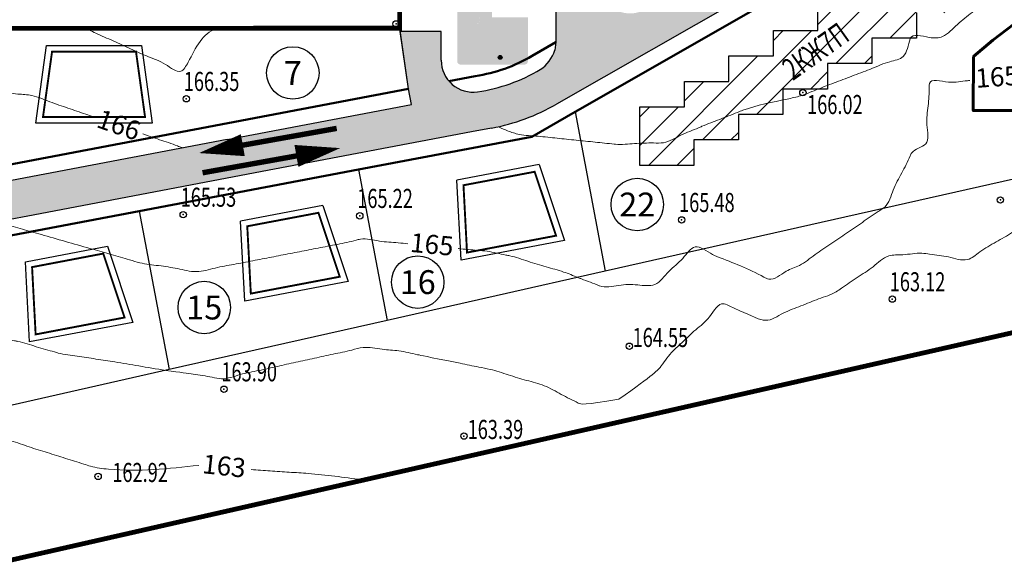
# Model space of a CAD drawing. Extents: x 1310097 to 1311236, y 483956 to 484741.
# Drawn here: x 1310414 to 1310568, y 484142 to 484226 of the extents above; entities that cross this region are included whole.
import ezdxf

# ---------------------------------------------------------------- set-up
doc = ezdxf.new("R2010")
doc.units = 0
doc.header["$PDSIZE"] = 2.75
doc.linetypes.add('DASHED', pattern=[3, 2, -1])
for name, color, linetype in [('CentrPik', 7, 'CONTINUOUS'), ('Goriz', 7, 'CONTINUOUS'), ('OtmPik', 7, 'CONTINUOUS'), ('Граница', 5, 'CONTINUOUS'), ('Дома', 7, 'CONTINUOUS'), ('Дорожные_знаки', 7, 'CONTINUOUS'), ('Транспорт', 9, 'CONTINUOUS'), ('Участки', 7, 'CONTINUOUS')]:
    doc.layers.add(name, color=color, linetype=linetype)
for name, color, linetype, lineweight in [('Красные_линии', 230, 'CONTINUOUS', 50), ('Номера_участков', 7, 'CONTINUOUS', 50), ('Откос', 96, 'CONTINUOUS', 30)]:
    doc.layers.add(name, color=color, linetype=linetype, lineweight=lineweight)
doc.styles.add('Simplex', font='Simplex.shx', dxfattribs={"width": 0.7, "oblique": 18.5})
doc.styles.get("Standard").update_dxf_attribs({"font": 'Complex.shx', "width": 0.75})
doc.styles.add('Time0', font='times.ttf')

msp = doc.modelspace()

# ---------------------------------------------------------------- hatches: boundary and pattern name
at = {"layer": 'Дома'}
h = msp.add_hatch(dxfattribs=at)
h.set_pattern_fill('ANSI31', color=256, style=0)
h.paths.add_polyline_path([(1310553.06, 484236.32), (1310553.06, 484232.32), (1310546.06, 484232.32), (1310546.06, 484228.32), (1310539.06, 484228.32), (1310539.06, 484224.32), (1310532.06, 484224.32), (1310532.06, 484220.32), (1310525.06, 484220.32), (1310525.06, 484216.32), (1310518.06, 484216.32), (1310518.06, 484212.32), (1310511.06, 484212.32), (1310511.06, 484203.12), (1310519.56, 484203.12), (1310519.56, 484207.12), (1310526.56, 484207.12), (1310526.56, 484211.12), (1310533.56, 484211.12), (1310533.56, 484215.12), (1310540.56, 484215.12), (1310540.56, 484219.12), (1310547.56, 484219.12), (1310547.56, 484223.12), (1310554.56, 484223.12), (1310554.56, 484227.12), (1310561.56, 484227.12), (1310561.56, 484233.51), (1310567.56, 484233.51), (1310567.56, 484236.32), (1310561.56, 484236.32)])
h.paths.add_polyline_path([(1310534.5, 484215.2), (1310546.33, 484222.93), (1310544.71, 484228.22), (1310532.88, 484220.5)], flags=24)
at = {"layer": 'Дорожные_знаки'}
h = msp.add_hatch(color=160, dxfattribs=at)
edge = h.paths.add_edge_path()
edge.add_line((1310487.8, 484236.09), (1310482.85, 484236.09))
edge.add_arc((1310482.85, 484235.56), 0.525, 90.0001, 180)
edge.add_line((1310482.33, 484235.56), (1310482.33, 484219.49))
edge.add_arc((1310482.85, 484219.49), 0.525, 180, 270)
edge.add_line((1310482.85, 484218.96), (1310492.92, 484218.96))
edge.add_arc((1310492.92, 484219.49), 0.525, 270, 359.9999)
edge.add_line((1310493.45, 484219.49), (1310493.45, 484226.38))
edge.add_line((1310493.45, 484226.38), (1310487.8, 484226.38))
edge.add_line((1310487.8, 484226.38), (1310487.8, 484236.09))
h.paths.add_polyline_path([(1310483.95, 484234.74), (1310483.34, 484232.99), (1310483.34, 484231.89), (1310486.94, 484231.89), (1310486.94, 484232.99), (1310486.33, 484234.74)], flags=16)
edge = h.paths.add_edge_path(flags=16)
edge.add_line((1310484.89, 484224.74), (1310483.83, 484223.25))
edge.add_line((1310483.83, 484223.25), (1310484.19, 484222.99))
edge.add_line((1310484.19, 484222.99), (1310484.89, 484223.97))
edge.add_line((1310484.89, 484223.97), (1310484.89, 484222.21))
edge.add_line((1310484.89, 484222.21), (1310483.64, 484220.06))
edge.add_line((1310483.64, 484220.06), (1310484.03, 484219.83))
edge.add_line((1310484.03, 484219.83), (1310485.12, 484221.71))
edge.add_line((1310485.12, 484221.71), (1310486.21, 484219.83))
edge.add_line((1310486.21, 484219.83), (1310486.6, 484220.06))
edge.add_line((1310486.6, 484220.06), (1310485.34, 484222.21))
edge.add_line((1310485.34, 484222.21), (1310485.34, 484223.97))
edge.add_line((1310485.34, 484223.97), (1310486.05, 484222.99))
edge.add_line((1310486.05, 484222.99), (1310486.41, 484223.25))
edge.add_line((1310486.41, 484223.25), (1310485.34, 484224.74))
edge.add_line((1310485.34, 484224.74), (1310485.34, 484225.31))
edge.add_arc((1310485.12, 484226.02), 0.749, 287.4758, 612.5242)
edge.add_line((1310484.89, 484225.31), (1310484.89, 484224.74))
edge = h.paths.add_edge_path(flags=16)
edge.add_line((1310490.2, 484221.08), (1310489.59, 484220.02))
edge.add_line((1310489.59, 484220.02), (1310489.91, 484219.83))
edge.add_line((1310489.91, 484219.83), (1310490.39, 484220.66))
edge.add_line((1310490.39, 484220.66), (1310490.87, 484219.83))
edge.add_line((1310490.87, 484219.83), (1310491.2, 484220.02))
edge.add_line((1310491.2, 484220.02), (1310490.58, 484221.08))
edge.add_line((1310490.58, 484221.08), (1310490.58, 484221.71))
edge.add_line((1310490.58, 484221.71), (1310490.79, 484221.41))
edge.add_line((1310490.79, 484221.41), (1310491.1, 484221.63))
edge.add_line((1310491.1, 484221.63), (1310490.58, 484222.35))
edge.add_line((1310490.58, 484222.35), (1310490.58, 484222.56))
edge.add_arc((1310490.39, 484222.97), 0.45, 294.6464, 605.3536)
edge.add_line((1310490.2, 484222.56), (1310490.2, 484222.35))
edge.add_line((1310490.2, 484222.35), (1310489.68, 484221.63))
edge.add_line((1310489.68, 484221.63), (1310489.99, 484221.41))
edge.add_line((1310489.99, 484221.41), (1310490.2, 484221.71))
edge.add_line((1310490.2, 484221.71), (1310490.2, 484221.08))
edge = h.paths.add_edge_path(flags=16)
edge.add_arc((1310489.07, 484220.1), 0.3, 0, 360)
h.paths.add_polyline_path([(1310483.94, 484231.66), (1310483.94, 484231.06), (1310484.32, 484231.06), (1310484.32, 484231.66)], flags=16)
h.paths.add_polyline_path([(1310485.97, 484231.66), (1310485.97, 484231.06), (1310486.34, 484231.06), (1310486.34, 484231.66)], flags=16)
for points in [[(1310485.34, 484225.31, 6.506252), (1310484.89, 484225.31), (1310484.89, 484224.74), (1310483.83, 484223.25), (1310484.19, 484222.99), (1310484.89, 484223.97), (1310484.89, 484222.21), (1310483.64, 484220.06), (1310484.03, 484219.83), (1310485.12, 484221.71), (1310486.21, 484219.83), (1310486.6, 484220.06), (1310485.34, 484222.21), (1310485.34, 484223.97), (1310486.05, 484222.99), (1310486.41, 484223.25), (1310485.34, 484224.74)], [(1310490.2, 484222.56), (1310490.2, 484222.35), (1310489.68, 484221.63), (1310489.99, 484221.41), (1310490.2, 484221.71), (1310490.2, 484221.08), (1310489.59, 484220.02), (1310489.91, 484219.83), (1310490.39, 484220.66), (1310490.87, 484219.83), (1310491.2, 484220.02), (1310490.58, 484221.08), (1310490.58, 484221.71), (1310490.79, 484221.41), (1310491.1, 484221.63), (1310490.58, 484222.35), (1310490.58, 484222.56, 4.577511)], [(1310488.77, 484220.1, 1), (1310489.37, 484220.1, 1)]]:
    msp.add_hatch(color=255, dxfattribs=at).paths.add_polyline_path(points)
at = {"layer": 'Транспорт'}
for points in [[(1310555.53, 484253.11, -0.826573), (1310548.02, 484259.44), (1310551.1, 484264.91), (1310544.3, 484268.78), (1310541.82, 484264.44), (1310543.02, 484263.76, -0.412068), (1310544.15, 484259.68), (1310543.27, 484258.12), (1310539.31, 484251.07), (1310540.18, 484250.58), (1310540.59, 484249.9, -0.420295), (1310538.78, 484242.99), (1310533.19, 484239.79), (1310517.56, 484230.86), (1310511.98, 484227.67, -0.414214), (1310505.16, 484229.53), (1310504.96, 484229.95), (1310504.92, 484230.95), (1310497.84, 484230.95), (1310497.84, 484222.49), (1310497.67, 484221.22, -0.177372), (1310495.39, 484218.2, -0.097823), (1310485.53, 484214.69, -0.457973), (1310479.8, 484219.64), (1310479.8, 484224.19), (1310473.35, 484224.19), (1310474.65, 484215.15), (1310475.11, 484212.69), (1310484.56, 484208.38), (1310487.74, 484208.98, 0.083138), (1310497.96, 484212.75), (1310554.57, 484245.11, -0.137277), (1310557.68, 484245.99)], [(1310484.56, 484208.38), (1310475.11, 484212.69), (1310446.16, 484207.2), (1310409.63, 484200.28), (1310386.47, 484195.89), (1310326.63, 484184.54), (1310263.37, 484172.55), (1310229.81, 484166.19, -0.36215), (1310226.32, 484168.07), (1310223.39, 484183.5), (1310216.96, 484182.28), (1310212.48, 484183.67), (1310209.52, 484174.1), (1310212.43, 484173.2, -0.27793), (1310214.5, 484170.89), (1310214.97, 484168.43, -0.471123), (1310212.02, 484164.87), (1310206.67, 484164.87), (1310204.82, 484158.87), (1310209.63, 484158.87, -0.360522), (1310212.58, 484156.43), (1310219.38, 484158.1), (1310252.34, 484164.35), (1310283.63, 484170.28), (1310317, 484176.61), (1310350.38, 484182.94), (1310382.24, 484188.98), (1310416.7, 484195.51), (1310450.54, 484201.93)]]:
    msp.add_hatch(color=256, dxfattribs=at).paths.add_polyline_path(points)

# ---------------------------------------------------------------- linework, layer by layer
at = {"layer": 'CentrPik', "linetype": 'Continuous'}
for centre in [(1310472.71, 484225.37), (1310439.71, 484213.59), (1310536.7, 484214.56), (1310567.76, 484197.69), (1310439.22, 484195.38), (1310467, 484195.19), (1310517.62, 484194.56), (1310550.76, 484182.1), (1310509.41, 484174.7), (1310445.63, 484167.94), (1310483.39, 484160.57), (1310425.84, 484154.23)]:
    msp.add_circle(centre, 0.5, dxfattribs=at)
for p in [(1310472.71, 484225.37, 166.51), (1310536.7, 484214.56, 166.02), (1310439.71, 484213.59, 166.35), (1310567.76, 484197.69, 164.32), (1310439.22, 484195.38, 165.53), (1310467, 484195.19, 165.22), (1310517.62, 484194.56, 165.48), (1310550.76, 484182.1, 163.12), (1310509.41, 484174.7, 164.54), (1310445.63, 484167.94, 163.9), (1310483.39, 484160.57, 163.39), (1310425.84, 484154.23, 162.92)]:
    msp.add_point(p, dxfattribs=at)
at = {"layer": 'Goriz', "color": 32, "linetype": 'Continuous', "lineweight": 13}
for points, knots in [([(1310534.24, 484213.54, 166), (1310534.95, 484213.69, 166), (1310536.63, 484214.07, 166), (1310539.14, 484215.17, 166), (1310541.96, 484216.2, 166), (1310544.75, 484217.29, 166), (1310547.6, 484218.31, 166), (1310550.01, 484219.46, 166), (1310553.08, 484219.93, 166), (1310553.22, 484222.09, 166), (1310553.95, 484223.97, 166), (1310556.43, 484223.07, 166), (1310559.04, 484223.16, 166), (1310560.96, 484225.4, 166), (1310563.34, 484227.14, 166), (1310565.55, 484228.99, 166), (1310566.98, 484230.17, 166), (1310567.65, 484230.71, 166)], [0, 0, 0, 0, 2.17579, 5.176075, 8.175782, 11.176067, 14.175774, 17.176059, 19.433827, 22.434109, 22.469577, 25.469186, 27.562805, 30.562878, 33.562952, 36.563025, 39.148329, 39.148329, 39.148329, 39.148329]), ([(1310423.45, 484224.84, 167), (1310424.13, 484224.54, 167), (1310425.71, 484223.8, 167), (1310428.21, 484222.69, 167), (1310430.94, 484221.48, 167), (1310433.7, 484220.15, 167), (1310436.24, 484219.36, 167), (1310438.79, 484217.16, 167), (1310439.66, 484218.7, 167), (1310440.01, 484219.33, 167)], [24.364989, 24.364989, 24.364989, 24.364989, 26.580136, 29.580814, 32.58017, 35.580439, 38.580707, 41.235858, 43.071525, 43.071525, 43.071525, 43.071525]), ([(1310440.01, 484219.33, 167), (1310441.18, 484221.65, 167), (1310442.44, 484224.18, 167), (1310444.77, 484224.68, 167), (1310444.97, 484224.71, 167)], [0, 0, 0, 0, 6.835381, 7.466428, 7.466428, 7.466428, 7.466428]), ([(1310549.42, 484196.43, 165), (1310549.47, 484196.47, 165), (1310550.27, 484197.16, 165), (1310550.8, 484199.35, 165), (1310552.26, 484201.92, 165), (1310553.27, 484203.84, 165), (1310554.06, 484205.77, 165), (1310556.89, 484206.07, 165), (1310555.97, 484209.64, 165), (1310556.43, 484212.47, 165), (1310556.6, 484214.58, 165), (1310556.55, 484216.93, 165), (1310559.99, 484215.83, 165), (1310561.71, 484216.38, 165), (1310562.83, 484216.45, 165), (1310562.96, 484216.46, 165)], [30.145854, 30.145854, 30.145854, 30.145854, 30.359504, 33.359416, 36.359774, 39.359685, 39.877111, 42.496543, 45.496191, 48.496838, 51.496487, 52.007428, 55.007505, 58.007656, 58.372584, 58.372584, 58.372584, 58.372584]), ([(1310488.92, 484209.11, 166), (1310489.37, 484208.94, 166), (1310490.4, 484208.46, 166), (1310492.41, 484207.82, 166), (1310495.07, 484207.74, 166), (1310498.04, 484207.38, 166), (1310501.03, 484207.09, 166), (1310504.01, 484206.77, 166), (1310506.08, 484206.57, 166), (1310508.14, 484206.35, 166), (1310510.23, 484206.58, 166), (1310512.72, 484206.68, 166), (1310515.28, 484206.56, 166), (1310517.5, 484207.98, 166), (1310519.55, 484208.71, 166), (1310521.57, 484209.59, 166), (1310523.63, 484210.35, 166), (1310525.77, 484211.19, 166), (1310529.21, 484212.57, 166), (1310531.88, 484213.08, 166), (1310534.24, 484213.54, 166)], [12.592799, 12.592799, 12.592799, 12.592799, 14.000952, 15.914348, 18.913895, 21.914437, 24.913983, 27.914423, 30.91397, 31.137159, 34.137663, 37.137136, 38.689909, 41.690142, 44.690375, 45.273773, 48.273954, 51.274135, 52.199668, 59.37606, 59.37606, 59.37606, 59.37606]), ([(1310432.87, 484208.07, 166), (1310433.75, 484207.76, 166), (1310435.56, 484207.12, 166), (1310437.63, 484206.49, 166), (1310438.8, 484205.99, 166), (1310439.04, 484205.91, 166)], [3.231616, 3.231616, 3.231616, 3.231616, 5.9995, 8.999723, 9.761736, 9.761736, 9.761736, 9.761736]), ([(1310523.25, 484188.77, 165), (1310525.69, 484187.83, 165), (1310528.38, 484186.78, 165), (1310531.99, 484184.79, 165), (1310533.82, 484186.62, 165), (1310536.42, 484187.34, 165), (1310538.6, 484189.16, 165), (1310541.11, 484190.77, 165), (1310543.57, 484192.49, 165), (1310546.08, 484194.15, 165), (1310547.78, 484195.42, 165), (1310548.79, 484196.01, 165), (1310549.42, 484196.43, 165)], [0, 0, 0, 0, 7.999829, 8.816584, 11.81676, 14.101716, 17.101147, 20.101967, 23.101397, 26.102218, 29.101648, 29.533102, 29.533102, 29.533102, 29.533102]), ([(1310410.02, 484194.21, 165), (1310410.96, 484193.92, 165), (1310412.86, 484193.41, 165), (1310415.3, 484192.7, 165), (1310416.79, 484192.28, 165), (1310417.33, 484192.12, 165)], [52.85541, 52.85541, 52.85541, 52.85541, 55.781654, 58.781059, 60.454248, 60.454248, 60.454248, 60.454248]), ([(1310482.5, 484190.05, 165), (1310482.51, 484190.05, 165), (1310483.52, 484189.95, 165), (1310485.04, 484189.79, 165), (1310487.54, 484189.62, 165), (1310489.21, 484189.17, 165), (1310491.37, 484188.77, 165), (1310493.45, 484188.01, 165), (1310496.28, 484187.18, 165), (1310498.94, 484186.45, 165), (1310500.58, 484185.8, 165), (1310501.32, 484185.5, 165)], [2.953978, 2.953978, 2.953978, 2.953978, 2.999475, 5.999852, 7.522675, 10.523061, 11.136121, 14.136225, 17.136617, 19.987396, 22.404673, 22.404673, 22.404673, 22.404673]), ([(1310501.32, 484185.5, 165), (1310501.64, 484185.37, 165), (1310502.69, 484184.96, 165), (1310503.75, 484184.56, 165), (1310505.64, 484183.84, 165), (1310507.77, 484184.39, 165), (1310510.56, 484184.44, 165), (1310513.73, 484183.9, 165), (1310515.54, 484186.68, 165), (1310517.78, 484188.13, 165), (1310519.69, 484191.25, 165), (1310521.84, 484189.34, 165), (1310523, 484188.87, 165), (1310523.25, 484188.77, 165)], [22.629041, 22.629041, 22.629041, 22.629041, 22.987461, 25.987883, 26.049916, 29.049828, 32.049741, 34.748573, 37.748532, 40.74849, 43.401052, 46.401238, 47.217592, 47.217592, 47.217592, 47.217592]), ([(1310529.65, 484179, 164), (1310524.78, 484181.17, 164), (1310523.55, 484181.88, 164), (1310522.1, 484178.95, 164), (1310519.82, 484177.39, 164), (1310517.95, 484175.46, 164), (1310515.95, 484173.77, 164), (1310514.55, 484171.72, 164), (1310513.4, 484170.3, 164), (1310507.74, 484166.38, 164)], [0, 0, 0, 0, 0.916158, 3.916116, 6.916075, 9.916034, 11.771891, 14.771715, 17.274502, 17.274502, 17.274502, 17.274502]), ([(1310410.19, 484176.04, 164), (1310411.02, 484175.88, 164), (1310412.03, 484175.68, 164), (1310414.03, 484175.31, 164), (1310416.1, 484174.58, 164), (1310418.23, 484174.02, 164), (1310420.34, 484173.38, 164), (1310422.55, 484173.2, 164), (1310425.5, 484172.67, 164), (1310429.96, 484172.01, 164), (1310433.4, 484171.38, 164), (1310436.51, 484170.88, 164)], [34.226661, 34.226661, 34.226661, 34.226661, 36.764553, 37.319575, 40.319267, 43.319919, 43.930762, 46.931171, 49.930592, 52.930845, 60.43848, 60.43848, 60.43848, 60.43848]), ([(1310436.51, 484170.88, 164), (1310438.92, 484170.58, 164), (1310440.85, 484170.26, 164), (1310443.27, 484169.96, 164), (1310445.75, 484169.36, 164), (1310448.17, 484170.34, 164), (1310451.11, 484170.85, 164), (1310454.03, 484171.53, 164), (1310456.96, 484172.17, 164), (1310459.89, 484172.81, 164), (1310462.82, 484173.47, 164), (1310465.37, 484173.96, 164), (1310467.9, 484174.73, 164), (1310470.4, 484174.12, 164), (1310473.28, 484174.05, 164), (1310475.7, 484173.43, 164), (1310477.27, 484173.12, 164), (1310482.77, 484172.01, 164)], [3.128165, 3.128165, 3.128165, 3.128165, 5.999829, 9.000238, 10.491241, 13.491395, 16.491549, 19.491704, 22.490881, 25.491035, 28.491189, 31.491344, 33.30673, 36.307107, 38.951949, 41.952335, 43.767394, 43.767394, 43.767394, 43.767394]), ([(1310482.77, 484172.01, 164), (1310483.75, 484171.81, 164), (1310485.32, 484171.48, 164), (1310487.89, 484171.02, 164), (1310490.36, 484170.18, 164), (1310493.19, 484169.31, 164), (1310496.11, 484168.62, 164), (1310498.68, 484167.09, 164), (1310500.87, 484166.02, 164), (1310502.15, 484165.37, 164), (1310507.74, 484166.38, 164)], [0, 0, 0, 0, 3.000386, 4.815446, 7.81555, 10.815942, 13.732524, 16.732537, 19.732096, 21.035761, 21.035761, 21.035761, 21.035761]), ([(1310396.97, 484161.88, 163), (1310397.46, 484161.82, 163), (1310398.52, 484161.7, 163), (1310400.14, 484161.53, 163), (1310402.69, 484161.28, 163), (1310405.21, 484160.83, 163), (1310408.18, 484160.4, 163), (1310410.48, 484160.01, 163), (1310412.79, 484159.71, 163), (1310414.97, 484158.82, 163), (1310417.85, 484157.99, 163), (1310420.71, 484157.06, 163), (1310422.98, 484156.37, 163), (1310425.19, 484155.63, 163), (1310431.24, 484154.83, 163), (1310436.93, 484155.45, 163), (1310441.66, 484155.97, 163)], [18.94952, 18.94952, 18.94952, 18.94952, 19.150969, 22.151298, 23.828982, 26.829453, 29.828782, 32.829253, 33.822947, 36.823421, 39.822941, 42.823416, 45.822936, 46.952028, 49.812572, 64.015703, 64.015703, 64.015703, 64.015703]), ([(1310449.9, 484155.31, 163), (1310449.9, 484155.31, 163), (1310450.9, 484155.24, 163), (1310452.9, 484155.1, 163), (1310455.9, 484154.89, 163), (1310460.7, 484154.59, 163), (1310464.47, 484154.09, 163), (1310467.26, 484153.72, 163)], [14.73467, 14.73467, 14.73467, 14.73467, 14.749382, 17.749601, 20.749819, 23.749041, 32.17449, 32.17449, 32.17449, 32.17449])]:
    msp.add_open_spline(points, degree=3, knots=knots, dxfattribs=at)
for points in [[(1310380.07, 484224.61, 166), (1310384.83, 484218.41, 166), (1310386.76, 484216.12, 166), (1310387.17, 484215.63, 166), (1310390.17, 484215.51, 166), (1310393.17, 484215.38, 166), (1310396.16, 484215.25, 166), (1310399.16, 484215.12, 166), (1310402.16, 484215, 166), (1310405.15, 484214.87, 166), (1310408.15, 484214.74, 166), (1310410.22, 484214.65, 166), (1310413.21, 484214.34, 166), (1310415.41, 484214.1, 166), (1310418.25, 484213.12, 166), (1310421.08, 484212.14, 166), (1310423.92, 484211.16, 166), (1310425.09, 484210.76, 166)], [(1310569.97, 484192.89, 164), (1310569.65, 484192.65, 164), (1310567.09, 484191.08, 164), (1310564.53, 484189.51, 164), (1310562.59, 484188.32, 164), (1310559.61, 484188.73, 164), (1310556.64, 484189.15, 164), (1310555.41, 484189.32, 164), (1310552.42, 484189.07, 164), (1310550.2, 484188.88, 164), (1310547.73, 484187.19, 164), (1310545.25, 484185.5, 164), (1310542.77, 484183.81, 164), (1310541.96, 484183.26, 164), (1310539.18, 484182.14, 164), (1310536.4, 484181.02, 164), (1310533.62, 484179.9, 164), (1310530.83, 484178.77, 164), (1310530.11, 484178.88, 164), (1310529.65, 484179, 164)], [(1310417.33, 484192.12, 165), (1310425.02, 484189.93, 165), (1310427.91, 484189.11, 165), (1310430.79, 484188.28, 165), (1310432.4, 484187.82, 165), (1310435.36, 484187.36, 165), (1310438.33, 484186.89, 165), (1310441.29, 484186.42, 165), (1310441.31, 484186.42, 165), (1310444.26, 484186.99, 165), (1310447.21, 484187.56, 165), (1310450.15, 484188.13, 165), (1310453.09, 484188.7, 165), (1310456.04, 484189.27, 165), (1310458.99, 484189.84, 165), (1310461.93, 484190.41, 165), (1310463.48, 484190.71, 165), (1310466.41, 484191.36, 165), (1310467.09, 484191.52, 165), (1310470.08, 484191.23, 165), (1310473.06, 484190.95, 165), (1310474.58, 484190.8, 165)]]:
    msp.add_spline(points, degree=3, dxfattribs=at)
at = {"layer": 'Граница', "color": 6, "linetype": 'DASHED', "ltscale": 3, "const_width": 0.75}
for points in [[(1310218.28, 484224.63), (1310473.28, 484224.69), (1310473.3, 484294.46), (1310487.58, 484294.36), (1310502.67, 484294.36), (1310541.27, 484294.36), (1310541.14, 484352.01), (1310541.36, 484395.61), (1310591.29, 484396.45), (1310611.29, 484396.79), (1310626.74, 484397.05), (1310661.58, 484397.64), (1310731.11, 484398.81), (1310730.66, 484522.05)], [(1310858.35, 484446.14), (1310851.61, 484401.13), (1310849.62, 484387.65), (1310848.65, 484381.09), (1310826.45, 484228.01), (1310733.83, 484249.04), (1310732.99, 484249.23), (1310720.2, 484252.1), (1310684.38, 484244.93), (1310663.39, 484240.72), (1310652.61, 484187.84), (1310629.4, 484183.43), (1310613.63, 484180.44), (1310612.84, 484186.62), (1310264.45, 484107.56)]]:
    msp.add_lwpolyline(points, dxfattribs=at)
at = {"layer": 'Дома'}
for points in [[(1310511.06, 484212.32), (1310518.06, 484212.32), (1310518.06, 484216.32), (1310525.06, 484216.32), (1310525.06, 484220.32), (1310532.06, 484220.32), (1310532.06, 484224.32), (1310539.06, 484224.32), (1310539.06, 484228.32)], [(1310554.56, 484227.12), (1310554.56, 484223.12), (1310547.56, 484223.12), (1310547.56, 484219.12), (1310540.56, 484219.12), (1310540.56, 484215.12), (1310533.56, 484215.12), (1310533.56, 484211.12), (1310526.56, 484211.12), (1310526.56, 484207.12), (1310519.56, 484207.12), (1310519.56, 484203.12), (1310511.06, 484203.12), (1310511.06, 484212.32)], [(1310495.19, 484203.27), (1310482.27, 484200.82)], [(1310495.19, 484203.27), (1310499.18, 484191.3), (1310482.93, 484188.22)], [(1310482.93, 484188.22), (1310482.27, 484200.82)], [(1310461.17, 484196.82), (1310448.25, 484194.37)], [(1310461.17, 484196.82), (1310465.16, 484184.85), (1310448.92, 484181.77)], [(1310448.92, 484181.77), (1310448.25, 484194.37)]]:
    msp.add_lwpolyline(points, dxfattribs=at)
for points in [[(1310417.72, 484221.98), (1310432.67, 484221.98), (1310434.36, 484209.74), (1310416.03, 484209.74)], [(1310414.41, 484187.95), (1310427.33, 484190.4), (1310431.31, 484178.44), (1310415.07, 484175.36)]]:
    msp.add_lwpolyline(points, close=True, dxfattribs=at)
at = {"layer": 'Дома', "lineweight": 30, "const_width": 0.3}
for points in [[(1310418.59, 484220.98), (1310431.8, 484220.98), (1310433.22, 484210.74), (1310417.17, 484210.74), (1310418.59, 484220.98)], [(1310483.31, 484200), (1310494.51, 484202.12), (1310497.87, 484192.07), (1310483.87, 484189.42), (1310483.31, 484200)], [(1310449.3, 484193.55), (1310460.5, 484195.67), (1310463.85, 484185.62), (1310449.86, 484182.97), (1310449.3, 484193.55)], [(1310415.45, 484187.13), (1310426.65, 484189.26), (1310430, 484179.21), (1310416.01, 484176.55), (1310415.45, 484187.13)]]:
    msp.add_lwpolyline(points, dxfattribs=at)
at = {"layer": 'Дорожные_знаки', "color": 160}
msp.add_circle((1310489.07, 484220.1), 0.3, dxfattribs=at)
at = {"layer": 'Красные_линии'}
for points in [[(1310500.86, 484211.53), (1310556.76, 484243.49), (1310563.27, 484243.49)], [(1310474.65, 484215.15), (1310474.65, 484215.15), (1310412.6, 484203.39), (1310378.64, 484196.95), (1310347.21, 484190.99), (1310318.49, 484185.55), (1310287.21, 484179.62), (1310256.03, 484173.7), (1310226.32, 484168.07), (1310223.39, 484183.5), (1310216.96, 484182.28), (1310212.48, 484183.67)], [(1310202.83, 484152.42), (1310235.15, 484158.55), (1310269.28, 484165.02), (1310300.84, 484171), (1310333.61, 484177.22), (1310364.9, 484183.15), (1310398.21, 484189.46), (1310432.28, 484195.92), (1310466.81, 484202.47), (1310494.05, 484207.63), (1310500.86, 484211.53)]]:
    msp.add_lwpolyline(points, dxfattribs=at)
msp.add_lwpolyline([(1310481.02, 484216.37), (1310485.17, 484217.16, 0.097845), (1310494.12, 484220.35), (1310497.84, 484222.47)], format="xyb", dxfattribs=at)
at = {"layer": 'Номера_участков', "lineweight": -2}
for centre in [(1310456.47, 484217.65), (1310510.65, 484196.97), (1310476.11, 484184.77), (1310442.53, 484180.78)]:
    msp.add_circle(centre, 4.12, dxfattribs=at)
at = {"layer": 'Откос', "color": 0, "lineweight": 60, "ltscale": 0.3}
msp.add_lwpolyline([(1310563.54, 484220.22), (1310563.51, 484211.75), (1310570.67, 484211.77), (1310570.73, 484201.15), (1310599.69, 484207.68), (1310623.78, 484213.11), (1310623.78, 484236.56), (1310601.28, 484236.56), (1310601.31, 484244.76), (1310575.66, 484244.65), (1310575.81, 484226.18), (1310570.96, 484226.18), (1310566.58, 484222.81)], close=True, dxfattribs=at)
at = {"layer": 'Транспорт'}
for p, q in [((1310554.57, 484245.11), (1310497.96, 484212.75)), ((1310497.84, 484230.95), (1310497.84, 484222.49)), ((1310479.8, 484224.19), (1310473.35, 484224.19)), ((1310474.65, 484215.15), (1310473.35, 484224.19)), ((1310479.8, 484219.64), (1310479.8, 484224.19)), ((1310497.84, 484222.49), (1310497.67, 484221.22)), ((1310475.11, 484212.69), (1310474.65, 484215.15)), ((1310446.16, 484207.2), (1310475.11, 484212.69)), ((1310484.56, 484208.38), (1310450.54, 484201.93)), ((1310487.74, 484208.98), (1310484.56, 484208.38)), ((1310446.16, 484207.2), (1310409.63, 484200.28)), ((1310450.54, 484201.93), (1310416.7, 484195.51)), ((1310416.7, 484195.51), (1310382.24, 484188.98))]:
    msp.add_line(p, q, dxfattribs=at)
at = {"layer": 'Транспорт', "color": 7}
for points in [[(1310441.71, 484205.06, 0, 3.5, 0), (1310448.6, 484206.3, 0.25, 0.25, 0)], [(1310463.92, 484205.84, 0, 3.5, 0), (1310457.03, 484204.61, 0.25, 0.25, 0)]]:
    msp.add_lwpolyline(points, format="xyseb", dxfattribs=at)
at = {"layer": 'Транспорт', "color": 7, "const_width": 0.85}
for points in [[(1310463.37, 484208.94), (1310448.6, 484206.3)], [(1310442.27, 484201.96), (1310457.03, 484204.61)]]:
    msp.add_lwpolyline(points, dxfattribs=at)
at = {"layer": 'Транспорт'}
for centre, radius, start, end in [((1310492.4, 484222.82), 5.51, 302.8918, 343.1241), ((1310484.8, 484219.64), 5, 180.0108, 278.3885), ((1310481.59, 484241.4), 27, 278.3994, 300.7527), ((1310481.59, 484241.4), 33, 280.7347, 299.7449)]:
    msp.add_arc(centre, radius, start, end, dxfattribs=at)
at = {"layer": 'Участки'}
for p, q in [((1310473.28, 484224.69), (1310473.3, 484294.46)), ((1310412.6, 484224.68), (1310473.28, 484224.69)), ((1310474.65, 484215.15), (1310473.28, 484224.69)), ((1310412.6, 484203.39), (1310474.65, 484215.15)), ((1310500.86, 484211.53), (1310494.05, 484207.63)), ((1310500.86, 484211.53), (1310505.61, 484186.47)), ((1310466.81, 484202.47), (1310494.05, 484207.63)), ((1310432.28, 484195.92), (1310466.81, 484202.47)), ((1310466.81, 484202.47), (1310471.31, 484178.74)), ((1310575.81, 484202.3), (1310505.61, 484186.47)), ((1310398.21, 484189.46), (1310432.28, 484195.92)), ((1310432.28, 484195.92), (1310437, 484171.01)), ((1310505.61, 484186.47), (1310471.31, 484178.74)), ((1310471.31, 484178.74), (1310437, 484171.01)), ((1310437, 484171.01), (1310403.15, 484163.38))]:
    msp.add_line(p, q, dxfattribs=at)

# ---------------------------------------------------------------- texts
at = {"layer": 'Goriz', "color": 32, "linetype": 'Continuous', "lineweight": 13}
for s, rotation, p in [('165', 4.2111, (1310563.96, 484215.3, 165)), ('166', 340.9537, (1310425.39, 484209.19, 166)), ('165', 354.5784, (1310474.82, 484189.54, 165)), ('163', 353.854, (1310442.12, 484154.75, 163))]:
    msp.add_text(s, height=3, rotation=rotation, dxfattribs=at).set_placement(p)
at = {"layer": 'OtmPik', "linetype": 'Continuous', "style": 'Simplex', "oblique": 18.5, "width": 0.7}
for s, p in [('166.35', (1310439.31, 484214.82)), ('166.02', (1310537.36, 484211.19)), ('165.53', (1310438.82, 484196.62)), ('165.22', (1310466.6, 484196.43)), ('165.48', (1310517.22, 484195.79)), ('163.12', (1310550.36, 484183.33)), ('164.55', (1310509.91, 484174.57)), ('163.90', (1310445.23, 484169.17)), ('163.39', (1310483.96, 484160.11)), ('162.92', (1310428.07, 484153.35))]:
    msp.add_text(s, height=3, dxfattribs=at).set_placement(p)
at = {"layer": 'Дома', "style": 'Simplex', "oblique": 18.5, "width": 0.7}
msp.add_text('2КЖ7П', height=3.5, rotation=35.5188, dxfattribs=at).set_placement((1310535.11, 484216.36))
at = {"layer": 'Номера_участков', "char_height": 3.75, "width": 3.895, "attachment_point": 5, "style": 'Time0'}
for s, insert in [('{\\fTimes New Roman Cyr|b0|i0|c204|p18;7}', (1310456.47, 484217.65)), ('{\\fTimes New Roman Cyr|b0|i0|c204|p18;22}', (1310510.65, 484196.97)), ('{\\fTimes New Roman Cyr|b0|i0|c204|p18;16}', (1310476.11, 484184.77)), ('{\\fTimes New Roman Cyr|b0|i0|c204|p18;15}', (1310442.53, 484180.78))]:
    msp.add_mtext(s, dxfattribs=dict(at, insert=insert))

doc.saveas('drawing.dxf')
